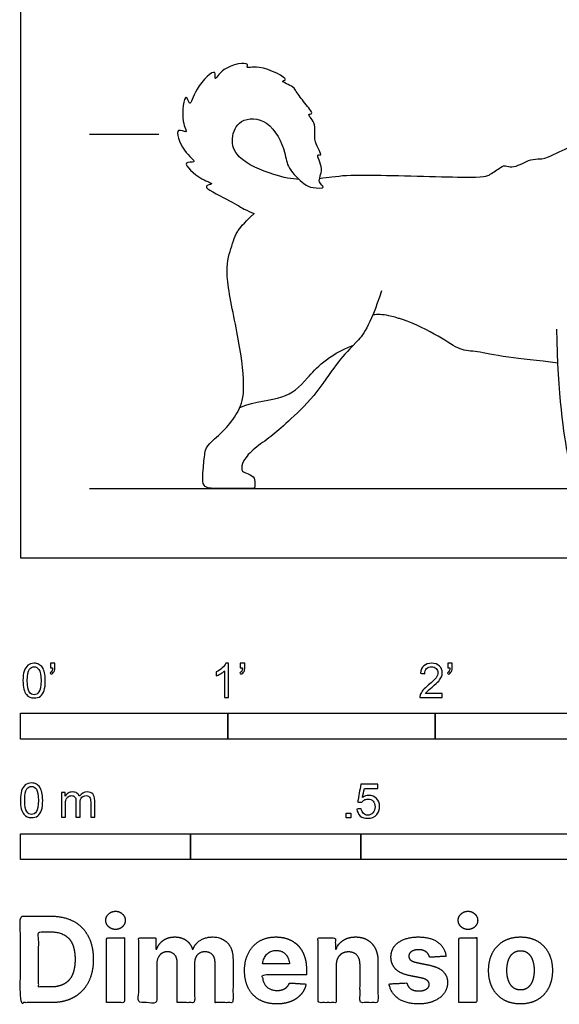
# Model space of a CAD drawing. Units: feet. Extents: x 0 to 10.9, y -2.2 to 5.7.
# Drawn here: x 0 to 2.6, y -2.2 to 2.6 of the extents above; entities that cross this region are included whole.
import ezdxf

# ---------------------------------------------------------------- set-up
doc = ezdxf.new("R2010")
doc.units = ezdxf.units.FT
doc.header["$MEASUREMENT"] = 0
for name, color, linetype, true_color in [('2D$AG-ANIMALS', 7, 'Continuous', 0x66ccff), ('2D$AG-DETAILS', 7, 'Continuous', 0x66ffff), ('2D$AG-DIAGRAM', 7, 'Continuous', 0xfecc66), ('2D$AG-GUIDES', 7, 'Continuous', 0xcccccc), ('2D$N-SYMB', 7, 'Continuous', 0x800040), ('2D$X-DIMENSIONS.COM', 7, 'Continuous', 0x800080), ('2D$X-VPRT', 6, 'Continuous', 0xff00ff)]:
    doc.layers.add(name, color=color, linetype=linetype, true_color=true_color)

msp = doc.modelspace()

# ---------------------------------------------------------------- linework, layer by layer
at = {"layer": '2D$AG-ANIMALS'}
for points, knots in [([(1.4423, 1.8282), (1.4636, 1.8306), (1.5452, 1.8403), (1.5976, 1.8493), (2.2284, 1.8284), (2.2599, 1.8427), (2.3222, 1.8871), (2.3364, 1.8908), (2.3673, 1.8797), (2.411, 1.8938), (2.4481, 1.9167), (2.4968, 1.9235), (2.5276, 1.9198), (2.6676, 1.9907), (2.7053, 2.0005), (2.7608, 2.0417), (2.8208, 2.0861), (2.8407, 2.08), (2.8629, 2.093), (2.9269, 2.178), (2.9718, 2.2166), (3.0779, 2.3085), (3.1436, 2.384), (3.2076, 2.4244), (3.251, 2.4328), (3.3195, 2.4358), (3.4244, 2.4199), (3.4658, 2.4001), (3.5016, 2.3946), (3.521, 2.389), (3.5701, 2.3385), (3.5748, 2.3308), (3.5722, 2.3093), (3.5817, 2.2987), (3.6252, 2.2553), (3.664, 2.2399), (3.715, 2.2286), (3.7526, 2.2184), (3.7895, 2.2002), (3.837, 2.1829), (3.8483, 2.1707), (3.8497, 2.1688)], [3.102705, 3.102705, 3.102705, 3.102705, 3.12609, 3.195922, 3.265753, 3.335584, 3.405416, 3.475247, 3.545078, 3.61491, 3.684741, 3.754572, 3.824404, 3.894235, 3.964066, 4.033898, 4.103729, 4.17356, 4.243392, 4.313223, 4.383054, 4.452886, 4.522717, 4.592548, 4.66238, 4.732211, 4.802042, 4.871874, 4.941705, 5.011536, 5.081368, 5.151199, 5.22103, 5.290862, 5.360693, 5.430524, 5.500356, 5.570187, 5.640018, 5.70985, 5.7222, 5.7222, 5.7222, 5.7222]), ([(1.3439, 1.8227), (1.3098, 1.8248), (1.2199, 1.8404), (1.0417, 1.9164), (1.011, 2.0187), (1.0544, 2.1219), (1.2064, 2.1191), (1.2811, 1.9537), (1.2836, 1.8774), (1.3674, 1.7991), (1.4022, 1.7817), (1.4805, 1.7796), (1.425, 1.8125), (1.4696, 1.8689), (1.4194, 1.9501), (1.4623, 1.9317), (1.4037, 2.0118), (1.4339, 2.0913), (1.3759, 2.1414), (1.4202, 2.1346), (1.3637, 2.1972), (1.3437, 2.229), (1.3287, 2.2473), (1.3244, 2.2547), (1.322, 2.2697), (1.2454, 2.2978), (1.3074, 2.3016), (1.1528, 2.3821), (1.0825, 2.3531), (1.1104, 2.3928), (0.9728, 2.3716), (0.9328, 2.287), (0.9493, 2.3703), (0.8392, 2.2662), (0.8188, 2.1615), (0.7949, 2.2593), (0.7698, 2.1007), (0.8156, 2.039), (0.7385, 2.0806), (0.7784, 1.9565), (0.8652, 1.8987), (0.7643, 1.9148), (0.8691, 1.8188), (0.9422, 1.8011), (0.862, 1.7914), (1.0076, 1.7245), (1.0742, 1.6804), (1.1108, 1.6658), (1.127, 1.6593)], [0.26905, 0.26905, 0.26905, 0.26905, 0.621887, 1.054422, 1.360755, 1.66458, 2.011331, 2.417242, 2.700225, 3.020026, 3.239345, 3.461153, 3.635201, 3.8882, 4.149599, 4.261782, 4.523619, 4.825635, 5.042755, 5.162281, 5.407059, 5.673472, 5.673472, 5.673472, 5.833833, 6.071224, 6.190894, 6.564495, 6.805949, 6.923515, 7.262327, 7.506887, 7.671235, 8.013048, 8.287702, 8.465904, 8.806955, 9.034332, 9.220534, 9.534159, 9.802363, 9.992057, 10.318055, 10.545377, 10.707682, 11.048099, 11.359496, 11.588522, 11.588522, 11.588522, 11.588522]), ([(3.4655, 1.9497), (3.4227, 1.867), (3.4142, 1.8123), (3.3885, 1.7624), (3.266, 1.6251), (3.2114, 1.523), (3.1817, 1.4278), (3.1814, 1.341), (3.1603, 1.2739), (3.0082, 1.1265), (2.9404, 1.0821), (2.8493, 0.8814), (2.781, 0.6676), (2.806, 0.5174), (2.8191, 0.4326), (2.839, 0.4171), (2.8866, 0.4161), (2.9296, 0.3977), (2.9281, 0.3492), (2.9281, 0.3333), (2.8308, 0.3333), (2.6724, 0.3333), (2.6529, 0.403), (2.5902, 0.7805), (2.5863, 1.1015)], [0.011743, 0.011743, 0.011743, 0.011743, 0.125816, 0.251631, 0.377447, 0.503262, 0.629078, 0.754893, 0.880709, 1.006524, 1.13234, 1.258155, 1.383971, 1.509786, 1.635602, 1.761418, 1.887233, 2.013049, 2.138864, 2.26468, 2.390495, 2.516311, 2.642126, 2.767942, 2.767942, 2.767942, 2.767942]), ([(1.7409, 1.2869), (1.6846, 1.1089), (1.5877, 1.0039), (1.5293, 0.9486), (1.4183, 0.7733), (1.2814, 0.6478), (1.2096, 0.5827), (1.1256, 0.5275), (1.0689, 0.4655), (1.0636, 0.4169), (1.0867, 0.4081), (1.1293, 0.3926), (1.1309, 0.3576), (1.1309, 0.3333), (1.1173, 0.3333), (0.9589, 0.3333), (0.8917, 0.3333), (0.8765, 0.3627), (0.8805, 0.4165), (0.8893, 0.5156), (0.9004, 0.543), (0.989, 0.6157), (1.0483, 0.6984), (1.0876, 0.7825), (1.0583, 1.0422), (0.9822, 1.3629), (1.0102, 1.4789), (1.0403, 1.5702), (1.0711, 1.6056), (1.127, 1.6593)], [1.091736, 1.091736, 1.091736, 1.091736, 1.160276, 1.269929, 1.379582, 1.489235, 1.598888, 1.708541, 1.818194, 1.927847, 2.0375, 2.147153, 2.256806, 2.366459, 2.476112, 2.585765, 2.695418, 2.805071, 2.914724, 3.024377, 3.13403, 3.243683, 3.353337, 3.46299, 3.572643, 3.682296, 3.791949, 3.901602, 3.987908, 3.987908, 3.987908, 3.987908]), ([(2.591, 0.9372), (2.4925, 0.9512), (2.3133, 0.9674), (2.195, 0.9978), (2.1239, 0.9943), (2.0281, 1.0628), (1.8992, 1.1297), (1.8289, 1.1515), (1.8227, 1.1534), (1.7761, 1.1682), (1.7216, 1.1748), (1.7037, 1.1703), (1.6984, 1.1683)], [0.0343534, 0.0343534, 0.0343534, 0.0343534, 0.1767193, 0.3534387, 0.530158, 0.7068773, 0.8835967, 0.9006803, 0.9006803, 0.9006803, 0.9643655, 1.0138144, 1.0138144, 1.0138144, 1.0138144])]:
    msp.add_open_spline(points, degree=3, knots=knots, dxfattribs=at)
at = {"layer": '2D$AG-DETAILS'}
msp.add_open_spline([(1.0583, 0.7237), (1.1338, 0.7559), (1.282, 0.7608), (1.373, 0.8504), (1.4781, 0.9746), (1.6052, 1.0241)], degree=3, dxfattribs=at)
at = {"layer": '2D$AG-DIAGRAM'}
msp.add_lwpolyline([(0.3333, 0.3333), (10.587, 0.3333)], dxfattribs=at)
at = {"layer": '2D$AG-GUIDES'}
msp.add_lwpolyline([(0.3333, 2.0417), (0.6667, 2.0417)], dxfattribs=at)
at = {"layer": '2D$N-SYMB'}
for points in [[(0, -0.875), (0, -0.75), (1, -0.75), (1, -0.875)], [(1, -0.875), (1, -0.75), (2, -0.75), (2, -0.875)], [(2, -0.875), (2, -0.75), (5, -0.75), (5, -0.875)], [(1.5703, -1.2542), (1.5703, -1.2315), (1.593, -1.2315), (1.593, -1.2542)], [(0, -1.4554), (0, -1.3304), (0.8202, -1.3304), (0.8202, -1.4554)], [(0.8202, -1.4554), (0.8202, -1.3304), (1.6404, -1.3304), (1.6404, -1.4554)], [(1.6404, -1.4554), (1.6404, -1.3304), (3.2808, -1.3304), (3.2808, -1.4554)]]:
    msp.add_lwpolyline(points, close=True, dxfattribs=at)
for points, knots in [([(0.0126, -0.5927), (0.0126, -0.574), (0.0145, -0.5581), (0.0185, -0.5463), (0.0224, -0.5344), (0.0284, -0.5255), (0.0363, -0.5186), (0.0442, -0.5127), (0.0541, -0.5087), (0.0659, -0.5087), (0.0748, -0.5087), (0.0827, -0.5107), (0.0896, -0.5147), (0.0966, -0.5176), (0.1015, -0.5236), (0.1064, -0.5295), (0.1104, -0.5364), (0.1134, -0.5443), (0.1163, -0.5542), (0.1183, -0.5641), (0.1203, -0.5769), (0.1203, -0.5927), (0.1203, -0.6125), (0.1183, -0.6283), (0.1143, -0.6402), (0.1104, -0.652), (0.1045, -0.6609), (0.0966, -0.6678), (0.0887, -0.6738), (0.0788, -0.6757), (0.0659, -0.6757), (0.0501, -0.6757), (0.0383, -0.6718), (0.0294, -0.6599), (0.0185, -0.6461), (0.0126, -0.6244), (0.0126, -0.5927)], [0, 0, 0, 0, 1, 1, 1, 2, 2, 2, 3, 3, 3, 4, 4, 4, 5, 5, 5, 6, 6, 6, 7, 7, 7, 8, 8, 8, 9, 9, 9, 10, 10, 10, 11, 11, 11, 12, 12, 12, 12]), ([(0.145, -0.5315), (0.145, -0.5236), (0.145, -0.5157), (0.145, -0.5077), (0.1522, -0.5077), (0.1595, -0.5077), (0.1667, -0.5077), (0.1667, -0.514), (0.1667, -0.5203), (0.1667, -0.5265), (0.1667, -0.5364), (0.1657, -0.5443), (0.1628, -0.5483), (0.1598, -0.5542), (0.1549, -0.5591), (0.1479, -0.5621), (0.1463, -0.5595), (0.1447, -0.5568), (0.143, -0.5542), (0.147, -0.5522), (0.1499, -0.5502), (0.1519, -0.5463), (0.1539, -0.5423), (0.1549, -0.5374), (0.1549, -0.5315), (0.1516, -0.5315), (0.1483, -0.5315), (0.145, -0.5315)], [0, 0, 0, 0, 1, 1, 1, 2, 2, 2, 3, 3, 3, 4, 4, 4, 5, 5, 5, 6, 6, 6, 7, 7, 7, 8, 8, 8, 9, 9, 9, 9]), ([(1.004, -0.6738), (0.9974, -0.6738), (0.9908, -0.6738), (0.9842, -0.6738), (0.9842, -0.6309), (0.9842, -0.5881), (0.9842, -0.5453), (0.9792, -0.5502), (0.9723, -0.5552), (0.9644, -0.5591), (0.9565, -0.5641), (0.9496, -0.568), (0.9437, -0.57), (0.9437, -0.5634), (0.9437, -0.5568), (0.9437, -0.5502), (0.9545, -0.5453), (0.9644, -0.5384), (0.9733, -0.5315), (0.9812, -0.5236), (0.9872, -0.5166), (0.9911, -0.5087), (0.9954, -0.5087), (0.9997, -0.5087), (1.004, -0.5087), (1.004, -0.5637), (1.004, -0.6188), (1.004, -0.6738)], [0, 0, 0, 0, 1, 1, 1, 2, 2, 2, 3, 3, 3, 4, 4, 4, 5, 5, 5, 6, 6, 6, 7, 7, 7, 8, 8, 8, 9, 9, 9, 9]), ([(1.0603, -0.5315), (1.0603, -0.5236), (1.0603, -0.5157), (1.0603, -0.5077), (1.0675, -0.5077), (1.0748, -0.5077), (1.082, -0.5077), (1.082, -0.514), (1.082, -0.5203), (1.082, -0.5265), (1.082, -0.5364), (1.081, -0.5443), (1.0781, -0.5483), (1.0751, -0.5542), (1.0702, -0.5591), (1.0632, -0.5621), (1.0616, -0.5595), (1.06, -0.5568), (1.0583, -0.5542), (1.0623, -0.5522), (1.0652, -0.5502), (1.0672, -0.5463), (1.0692, -0.5423), (1.0702, -0.5374), (1.0702, -0.5315), (1.0669, -0.5315), (1.0636, -0.5315), (1.0603, -0.5315)], [0, 0, 0, 0, 1, 1, 1, 2, 2, 2, 3, 3, 3, 4, 4, 4, 5, 5, 5, 6, 6, 6, 7, 7, 7, 8, 8, 8, 9, 9, 9, 9]), ([(2.0336, -0.655), (2.0336, -0.6613), (2.0336, -0.6675), (2.0336, -0.6738), (1.9977, -0.6738), (1.9618, -0.6738), (1.9259, -0.6738), (1.9249, -0.6698), (1.9259, -0.6649), (1.9279, -0.6599), (1.9308, -0.653), (1.9348, -0.6451), (1.9407, -0.6382), (1.9476, -0.6313), (1.9555, -0.6234), (1.9674, -0.6135), (1.9852, -0.5987), (1.997, -0.5868), (2.004, -0.5789), (2.0099, -0.57), (2.0128, -0.5621), (2.0128, -0.5542), (2.0128, -0.5463), (2.0099, -0.5394), (2.0049, -0.5344), (1.999, -0.5285), (1.9911, -0.5255), (1.9822, -0.5255), (1.9723, -0.5255), (1.9644, -0.5285), (1.9585, -0.5344), (1.9526, -0.5404), (1.9496, -0.5483), (1.9496, -0.5591), (1.9427, -0.5585), (1.9358, -0.5578), (1.9288, -0.5572), (1.9308, -0.5413), (1.9358, -0.5295), (1.9456, -0.5216), (1.9545, -0.5137), (1.9674, -0.5087), (1.9822, -0.5087), (1.998, -0.5087), (2.0109, -0.5137), (2.0198, -0.5226), (2.0296, -0.5315), (2.0336, -0.5423), (2.0336, -0.5552), (2.0336, -0.5611), (2.0326, -0.568), (2.0296, -0.574), (2.0267, -0.5809), (2.0227, -0.5868), (2.0168, -0.5947), (2.0099, -0.6016), (2, -0.6105), (1.9852, -0.6234), (1.9733, -0.6333), (1.9654, -0.6402), (1.9624, -0.6441), (1.9585, -0.6471), (1.9555, -0.651), (1.9536, -0.655), (1.9802, -0.655), (2.0069, -0.655), (2.0336, -0.655)], [0, 0, 0, 0, 1, 1, 1, 2, 2, 2, 3, 3, 3, 4, 4, 4, 5, 5, 5, 6, 6, 6, 7, 7, 7, 8, 8, 8, 9, 9, 9, 10, 10, 10, 11, 11, 11, 12, 12, 12, 13, 13, 13, 14, 14, 14, 15, 15, 15, 16, 16, 16, 17, 17, 17, 18, 18, 18, 19, 19, 19, 20, 20, 20, 21, 21, 21, 22, 22, 22, 22]), ([(2.0603, -0.5315), (2.0603, -0.5236), (2.0603, -0.5157), (2.0603, -0.5077), (2.0675, -0.5077), (2.0748, -0.5077), (2.082, -0.5077), (2.082, -0.514), (2.082, -0.5203), (2.082, -0.5265), (2.082, -0.5364), (2.081, -0.5443), (2.0781, -0.5483), (2.0751, -0.5542), (2.0702, -0.5591), (2.0632, -0.5621), (2.0616, -0.5595), (2.06, -0.5568), (2.0583, -0.5542), (2.0623, -0.5522), (2.0652, -0.5502), (2.0672, -0.5463), (2.0692, -0.5423), (2.0702, -0.5374), (2.0702, -0.5315), (2.0669, -0.5315), (2.0636, -0.5315), (2.0603, -0.5315)], [0, 0, 0, 0, 1, 1, 1, 2, 2, 2, 3, 3, 3, 4, 4, 4, 5, 5, 5, 6, 6, 6, 7, 7, 7, 8, 8, 8, 9, 9, 9, 9]), ([(0.0333, -0.5927), (0.0333, -0.6204), (0.0363, -0.6382), (0.0432, -0.6471), (0.0491, -0.656), (0.057, -0.6609), (0.0659, -0.6609), (0.0758, -0.6609), (0.0837, -0.656), (0.0896, -0.6471), (0.0956, -0.6382), (0.0995, -0.6204), (0.0995, -0.5927), (0.0995, -0.5661), (0.0956, -0.5483), (0.0896, -0.5394), (0.0837, -0.5305), (0.0758, -0.5255), (0.0659, -0.5255), (0.057, -0.5255), (0.0491, -0.5295), (0.0442, -0.5374), (0.0373, -0.5473), (0.0333, -0.5661), (0.0333, -0.5927)], [0, 0, 0, 0, 1, 1, 1, 2, 2, 2, 3, 3, 3, 4, 4, 4, 5, 5, 5, 6, 6, 6, 7, 7, 7, 8, 8, 8, 8]), ([(0, -1.1696), (0, -1.1508), (0.002, -1.135), (0.0059, -1.1231), (0.0099, -1.1113), (0.0158, -1.1024), (0.0237, -1.0955), (0.0316, -1.0895), (0.0415, -1.0856), (0.0534, -1.0856), (0.0623, -1.0856), (0.0702, -1.0876), (0.0771, -1.0915), (0.084, -1.0945), (0.0889, -1.1004), (0.0939, -1.1063), (0.0978, -1.1133), (0.1008, -1.1212), (0.1038, -1.131), (0.1057, -1.1409), (0.1077, -1.1538), (0.1077, -1.1696), (0.1077, -1.1893), (0.1057, -1.2052), (0.1018, -1.217), (0.0978, -1.2289), (0.0919, -1.2378), (0.084, -1.2447), (0.0761, -1.2506), (0.0662, -1.2526), (0.0534, -1.2526), (0.0376, -1.2526), (0.0257, -1.2486), (0.0168, -1.2368), (0.0059, -1.2229), (0, -1.2012), (0, -1.1696)], [0, 0, 0, 0, 1, 1, 1, 2, 2, 2, 3, 3, 3, 4, 4, 4, 5, 5, 5, 6, 6, 6, 7, 7, 7, 8, 8, 8, 9, 9, 9, 10, 10, 10, 11, 11, 11, 12, 12, 12, 12]), ([(0.0208, -1.1696), (0.0208, -1.1973), (0.0237, -1.215), (0.0306, -1.2239), (0.0366, -1.2328), (0.0445, -1.2378), (0.0534, -1.2378), (0.0632, -1.2378), (0.0712, -1.2328), (0.0771, -1.2239), (0.083, -1.215), (0.087, -1.1973), (0.087, -1.1696), (0.087, -1.1429), (0.083, -1.1251), (0.0771, -1.1162), (0.0712, -1.1073), (0.0632, -1.1024), (0.0534, -1.1024), (0.0445, -1.1024), (0.0366, -1.1063), (0.0316, -1.1142), (0.0247, -1.1241), (0.0208, -1.1429), (0.0208, -1.1696)], [0, 0, 0, 0, 1, 1, 1, 2, 2, 2, 3, 3, 3, 4, 4, 4, 5, 5, 5, 6, 6, 6, 7, 7, 7, 8, 8, 8, 8]), ([(0.1976, -1.2506), (0.1976, -1.2111), (0.1976, -1.1716), (0.1976, -1.132), (0.2036, -1.132), (0.2095, -1.132), (0.2154, -1.132), (0.2154, -1.1376), (0.2154, -1.1432), (0.2154, -1.1488), (0.2194, -1.1429), (0.2243, -1.138), (0.2303, -1.135), (0.2362, -1.131), (0.2431, -1.1291), (0.251, -1.1291), (0.2599, -1.1291), (0.2678, -1.131), (0.2727, -1.135), (0.2787, -1.1389), (0.2826, -1.1439), (0.2846, -1.1498), (0.2945, -1.136), (0.3063, -1.1291), (0.3222, -1.1291), (0.334, -1.1291), (0.3429, -1.133), (0.3488, -1.1389), (0.3558, -1.1459), (0.3587, -1.1557), (0.3587, -1.1696), (0.3587, -1.1966), (0.3587, -1.2236), (0.3587, -1.2506), (0.3521, -1.2506), (0.3455, -1.2506), (0.339, -1.2506), (0.339, -1.2259), (0.339, -1.2012), (0.339, -1.1765), (0.339, -1.1676), (0.338, -1.1627), (0.337, -1.1587), (0.335, -1.1548), (0.333, -1.1518), (0.3291, -1.1498), (0.3261, -1.1478), (0.3222, -1.1469), (0.3172, -1.1469), (0.3093, -1.1469), (0.3024, -1.1498), (0.2965, -1.1548), (0.2905, -1.1607), (0.2886, -1.1696), (0.2886, -1.1814), (0.2886, -1.2045), (0.2886, -1.2276), (0.2886, -1.2506), (0.2816, -1.2506), (0.2747, -1.2506), (0.2678, -1.2506), (0.2678, -1.2249), (0.2678, -1.1992), (0.2678, -1.1735), (0.2678, -1.1646), (0.2668, -1.1577), (0.2629, -1.1538), (0.2599, -1.1488), (0.254, -1.1469), (0.2471, -1.1469), (0.2411, -1.1469), (0.2362, -1.1478), (0.2312, -1.1518), (0.2263, -1.1548), (0.2233, -1.1587), (0.2204, -1.1646), (0.2184, -1.1706), (0.2174, -1.1785), (0.2174, -1.1893), (0.2174, -1.2098), (0.2174, -1.2302), (0.2174, -1.2506), (0.2108, -1.2506), (0.2042, -1.2506), (0.1976, -1.2506)], [0, 0, 0, 0, 1, 1, 1, 2, 2, 2, 3, 3, 3, 4, 4, 4, 5, 5, 5, 6, 6, 6, 7, 7, 7, 8, 8, 8, 9, 9, 9, 10, 10, 10, 11, 11, 11, 12, 12, 12, 13, 13, 13, 14, 14, 14, 15, 15, 15, 16, 16, 16, 17, 17, 17, 18, 18, 18, 19, 19, 19, 20, 20, 20, 21, 21, 21, 22, 22, 22, 23, 23, 23, 24, 24, 24, 25, 25, 25, 26, 26, 26, 27, 27, 27, 28, 28, 28, 28]), ([(1.6226, -1.2117), (1.6295, -1.2111), (1.6365, -1.2104), (1.6434, -1.2097), (1.6454, -1.2206), (1.6483, -1.2275), (1.6543, -1.2335), (1.6602, -1.2384), (1.6671, -1.2414), (1.675, -1.2414), (1.6849, -1.2414), (1.6928, -1.2374), (1.6997, -1.2295), (1.7066, -1.2226), (1.7096, -1.2127), (1.7096, -1.2008), (1.7096, -1.189), (1.7066, -1.1801), (1.7007, -1.1732), (1.6938, -1.1672), (1.6849, -1.1633), (1.675, -1.1633), (1.6681, -1.1633), (1.6622, -1.1653), (1.6572, -1.1682), (1.6523, -1.1712), (1.6483, -1.1751), (1.6454, -1.1791), (1.6388, -1.1784), (1.6322, -1.1778), (1.6256, -1.1771), (1.6309, -1.1488), (1.6361, -1.1205), (1.6414, -1.0921), (1.6687, -1.0921), (1.6961, -1.0921), (1.7234, -1.0921), (1.7234, -1.0987), (1.7234, -1.1053), (1.7234, -1.1119), (1.7017, -1.1119), (1.6799, -1.1119), (1.6582, -1.1119), (1.6552, -1.1267), (1.6523, -1.1416), (1.6493, -1.1564), (1.6592, -1.1495), (1.6691, -1.1455), (1.6799, -1.1455), (1.6948, -1.1455), (1.7066, -1.1504), (1.7165, -1.1603), (1.7264, -1.1702), (1.7313, -1.1831), (1.7313, -1.1989), (1.7313, -1.2137), (1.7274, -1.2265), (1.7185, -1.2374), (1.7076, -1.2512), (1.6938, -1.2562), (1.675, -1.2562), (1.6602, -1.2562), (1.6483, -1.2532), (1.6384, -1.2453), (1.6295, -1.2364), (1.6236, -1.2255), (1.6226, -1.2117)], [0, 0, 0, 0, 1, 1, 1, 2, 2, 2, 3, 3, 3, 4, 4, 4, 5, 5, 5, 6, 6, 6, 7, 7, 7, 8, 8, 8, 9, 9, 9, 10, 10, 10, 11, 11, 11, 12, 12, 12, 13, 13, 13, 14, 14, 14, 15, 15, 15, 16, 16, 16, 17, 17, 17, 18, 18, 18, 19, 19, 19, 20, 20, 20, 21, 21, 21, 22, 22, 22, 22])]:
    msp.add_open_spline(points, degree=3, knots=knots, dxfattribs=at)
at = {"layer": '2D$X-DIMENSIONS.COM'}
for points, degree, knots in [([(0.4588, -1.7918), (0.4781, -1.7918), (0.4918, -1.7789), (0.5056, -1.7659), (0.5056, -1.7478), (0.5056, -1.7299), (0.4918, -1.717), (0.4781, -1.7041), (0.4586, -1.7041), (0.4395, -1.7041), (0.4256, -1.717), (0.4118, -1.7299), (0.4118, -1.7478), (0.4118, -1.7659), (0.4256, -1.7789), (0.4395, -1.7918), (0.4588, -1.7918)], 2, [-8, -8, -8, -7, -7, -6, -6, -5, -5, -4, -4, -3, -3, -2, -2, -1, -1, 0, 0, 0]), ([(2.1576, -1.7918), (2.1769, -1.7918), (2.1907, -1.7789), (2.2044, -1.7659), (2.2044, -1.7478), (2.2044, -1.7299), (2.1907, -1.717), (2.1769, -1.7041), (2.1574, -1.7041), (2.1383, -1.7041), (2.1244, -1.717), (2.1106, -1.7299), (2.1106, -1.7478), (2.1106, -1.7659), (2.1244, -1.7789), (2.1383, -1.7918), (2.1576, -1.7918)], 2, [-8, -8, -8, -7, -7, -6, -6, -5, -5, -4, -4, -3, -3, -2, -2, -1, -1, 0, 0, 0]), ([(0.1477, -2.1446), (0.2112, -2.1446), (0.2569, -2.1195), (0.3025, -2.0945), (0.327, -2.0477), (0.3516, -2.0009), (0.3516, -1.9358), (0.3516, -1.8709), (0.327, -1.8243), (0.3025, -1.7777), (0.2572, -1.7528), (0.2118, -1.7279), (0.1489, -1.7279), (0.0745, -1.7279), (0, -1.7279), (0, -1.9362), (0, -2.1446), (0.0739, -2.1446), (0.1477, -2.1446)], 2, [-15, -15, -15, -14, -14, -13, -13, -12, -12, -11, -11, -10, -10, -9, -9, -8, -8, -7, -7, -6, -6, -6]), ([(0.144, -2.0691), (0.1831, -2.0691), (0.2099, -2.0551), (0.2366, -2.0412), (0.2501, -2.0118), (0.2637, -1.9824), (0.2637, -1.9358), (0.2637, -1.8896), (0.2501, -1.8603), (0.2366, -1.831), (0.21, -1.8172), (0.1833, -1.8034), (0.1442, -1.8034), (0.1162, -1.8034), (0.0881, -1.8034), (0.0881, -1.9362), (0.0881, -2.0691), (0.1161, -2.0691), (0.144, -2.0691)], 2, [-7.813477, -7.813477, -7.813477, -6.813477, -6.813477, -5.813477, -5.813477, -4.813477, -4.813477, -3.813477, -3.813477, -2.813477, -2.813477, -1.813477, -1.813477, -1.543945, -1.543945, -0.268555, -0.268555, 0, 0, 0]), ([(0.415, -2.1446), (0.4584, -2.1446), (0.5017, -2.1446), (0.5017, -1.9883), (0.5017, -1.8321), (0.4584, -1.8321), (0.415, -1.8321), (0.415, -1.9883), (0.415, -2.1446)], 2, [-4, -4, -4, -3, -3, -2, -2, -1, -1, 0, 0, 0]), ([(0.6571, -1.8872), (0.6553, -1.8872), (0.6535, -1.8872), (0.6535, -1.8596), (0.6535, -1.8321), (0.6122, -1.8321), (0.5709, -1.8321), (0.5709, -1.9883), (0.5709, -2.1446), (0.6142, -2.1446), (0.6576, -2.1446), (0.6576, -2.0508), (0.6576, -1.957), (0.6576, -1.9397), (0.6643, -1.9268), (0.671, -1.9138), (0.6825, -1.9066), (0.694, -1.8994), (0.7084, -1.8994), (0.7298, -1.8994), (0.7429, -1.913), (0.756, -1.9267), (0.756, -1.9497), (0.756, -2.0471), (0.756, -2.1446), (0.798, -2.1446), (0.84, -2.1446), (0.84, -2.0491), (0.84, -1.9537), (0.84, -1.9293), (0.8533, -1.9144), (0.8665, -1.8994), (0.8901, -1.8994), (0.9108, -1.8994), (0.9247, -1.9124), (0.9385, -1.9254), (0.9385, -1.9515), (0.9385, -2.048), (0.9385, -2.1446), (0.9818, -2.1446), (1.025, -2.1446), (1.025, -2.0395), (1.025, -1.9344), (1.025, -1.8835), (0.9976, -1.8558), (0.9703, -1.828), (0.9265, -1.828), (0.8921, -1.828), (0.867, -1.8442), (0.8419, -1.8603), (0.8323, -1.8872), (0.8307, -1.8872), (0.8291, -1.8872), (0.8215, -1.8599), (0.799, -1.844), (0.7764, -1.828), (0.7442, -1.828), (0.7125, -1.828), (0.6897, -1.8439), (0.6669, -1.8597), (0.6571, -1.8872)], 2, [0, 0, 0, 0.017578, 0.017578, 0.282227, 0.282227, 0.678711, 0.678711, 2.178711, 2.178711, 2.594727, 2.594727, 3.495117, 3.495117, 4.495117, 4.495117, 5.495117, 5.495117, 6.495117, 6.495117, 7.495117, 7.495117, 8.495117, 8.495117, 9.495117, 9.495117, 10.495117, 10.495117, 11.495117, 11.495117, 12.495117, 12.495117, 13.495117, 13.495117, 14.495117, 14.495117, 15.495117, 15.495117, 16.495117, 16.495117, 17.495117, 17.495117, 18.495117, 18.495117, 19.495117, 19.495117, 20.495117, 20.495117, 21.495117, 21.495117, 22.495117, 22.495117, 23.495117, 23.495117, 24.495117, 24.495117, 25.495117, 25.495117, 26.495117, 26.495117, 27.495117, 27.495117, 27.495117]), ([(1.2358, -2.1507), (1.2744, -2.1507), (1.304, -2.1388), (1.3336, -2.1269), (1.3524, -2.1054), (1.3713, -2.0839), (1.3774, -2.055), (1.3373, -2.0524), (1.2972, -2.0497), (1.2927, -2.0615), (1.2842, -2.0697), (1.2756, -2.0778), (1.2636, -2.0819), (1.2516, -2.086), (1.2372, -2.086), (1.2154, -2.086), (1.1995, -2.0768), (1.1837, -2.0677), (1.175, -2.0508), (1.1664, -2.0339), (1.1664, -2.0105), (1.2728, -2.0105), (1.3792, -2.0105), (1.3792, -1.9986), (1.3792, -1.9867), (1.3792, -1.9468), (1.368, -1.917), (1.3568, -1.8872), (1.3368, -1.8675), (1.3167, -1.8477), (1.29, -1.8379), (1.2632, -1.828), (1.2323, -1.828), (1.1863, -1.828), (1.1522, -1.8483), (1.1182, -1.8687), (1.0994, -1.9051), (1.0807, -1.9415), (1.0807, -1.9897), (1.0807, -2.0392), (1.0994, -2.0753), (1.1182, -2.1114), (1.1529, -2.131), (1.1875, -2.1507), (1.2358, -2.1507)], 2, [-3, -3, -3, -1.999602, -1.999602, -0.999203, -0.999203, 0.001195, 0.001195, 1.001594, 1.001594, 2.001992, 2.001992, 3.00239, 3.00239, 4.002789, 4.002789, 5.003187, 5.003187, 6.003586, 6.003586, 7.003984, 7.003984, 7.810461, 7.810461, 8.810461, 8.810461, 9.810461, 9.810461, 10.810461, 10.810461, 11.810461, 11.810461, 12.810461, 12.810461, 13.810461, 13.810461, 14.810461, 14.810461, 15.810461, 15.810461, 16.810461, 16.810461, 17.810461, 17.810461, 18.810461, 18.810461, 18.810461]), ([(1.5224, -1.9639), (1.5226, -1.9438), (1.53, -1.9294), (1.5375, -1.9151), (1.5508, -1.9075), (1.5641, -1.9), (1.5816, -1.9), (1.6077, -1.9), (1.6225, -1.9162), (1.6374, -1.9324), (1.6372, -1.961), (1.6372, -2.0528), (1.6372, -2.1446), (1.6805, -2.1446), (1.7238, -2.1446), (1.7238, -2.0451), (1.7238, -1.9456), (1.7238, -1.9092), (1.7104, -1.8828), (1.697, -1.8565), (1.6728, -1.8422), (1.6486, -1.828), (1.616, -1.828), (1.5812, -1.828), (1.5568, -1.844), (1.5324, -1.8599), (1.522, -1.8872), (1.5202, -1.8872), (1.5184, -1.8872), (1.5184, -1.8596), (1.5184, -1.8321), (1.4771, -1.8321), (1.4358, -1.8321), (1.4358, -1.9883), (1.4358, -2.1446), (1.4791, -2.1446), (1.5224, -2.1446), (1.5224, -2.0542), (1.5224, -1.9639)], 2, [-32, -32, -32, -31, -31, -30, -30, -29, -29, -28, -28, -27, -27, -26, -26, -25, -25, -24, -24, -23, -23, -22, -22, -21, -21, -20, -20, -19, -19, -18, -18, -17, -17, -16, -16, -15, -15, -14, -14, -13, -13, -13]), ([(2.052, -1.9212), (2.0463, -1.878), (2.0122, -1.853), (1.9781, -1.828), (1.9189, -1.828), (1.8789, -1.828), (1.8491, -1.8398), (1.8193, -1.8516), (1.8029, -1.8734), (1.7865, -1.8951), (1.7865, -1.9252), (1.7865, -1.9602), (1.8088, -1.9828), (1.8311, -2.0054), (1.8768, -2.0146), (1.9039, -2.0199), (1.9309, -2.0253), (1.9513, -2.0294), (1.9611, -2.037), (1.9708, -2.0447), (1.971, -2.0565), (1.9708, -2.0705), (1.9569, -2.0793), (1.943, -2.0882), (1.9202, -2.0882), (1.897, -2.0882), (1.8821, -2.0783), (1.8673, -2.0685), (1.8634, -2.0495), (1.8208, -2.0518), (1.7782, -2.054), (1.7845, -2.0988), (1.8212, -2.1247), (1.8579, -2.1507), (1.92, -2.1507), (1.9607, -2.1507), (1.9919, -2.1377), (2.0231, -2.1248), (2.0411, -2.1016), (2.0591, -2.0784), (2.0591, -2.0477), (2.0591, -2.0139), (2.0367, -1.9932), (2.0144, -1.9724), (1.9688, -1.9631), (1.9405, -1.9574), (1.9122, -1.9517), (1.8905, -1.947), (1.8815, -1.9393), (1.8726, -1.9315), (1.8726, -1.9204), (1.8726, -1.9063), (1.8864, -1.8979), (1.9002, -1.8894), (1.9204, -1.8894), (1.9354, -1.8894), (1.9463, -1.8944), (1.9572, -1.8994), (1.9639, -1.9076), (1.9706, -1.9159), (1.9727, -1.9261), (2.0123, -1.9236), (2.052, -1.9212)], 2, [-45, -45, -45, -44, -44, -43, -43, -42, -42, -41, -41, -40, -40, -39, -39, -38, -38, -37, -37, -36, -36, -35, -35, -34, -34, -33, -33, -32, -32, -31, -31, -30, -30, -29, -29, -28, -28, -27, -27, -26, -26, -25, -25, -24, -24, -23, -23, -22, -22, -21, -21, -20, -20, -19, -19, -18, -18, -17, -17, -16, -16, -15, -15, -14, -14, -14]), ([(2.1139, -2.1446), (2.1572, -2.1446), (2.2005, -2.1446), (2.2005, -1.9883), (2.2005, -1.8321), (2.1572, -1.8321), (2.1139, -1.8321), (2.1139, -1.9883), (2.1139, -2.1446)], 2, [-4, -4, -4, -3, -3, -2, -2, -1, -1, 0, 0, 0]), ([(2.4109, -2.1507), (2.4583, -2.1507), (2.4928, -2.1304), (2.5273, -2.1102), (2.546, -2.0739), (2.5647, -2.0375), (2.5647, -1.9895), (2.5647, -1.9411), (2.546, -1.9048), (2.5273, -1.8685), (2.4928, -1.8482), (2.4583, -1.828), (2.4109, -1.828), (2.3635, -1.828), (2.329, -1.8482), (2.2945, -1.8685), (2.2758, -1.9048), (2.2571, -1.9411), (2.2571, -1.9895), (2.2571, -2.0375), (2.2758, -2.0739), (2.2945, -2.1102), (2.329, -2.1304), (2.3635, -2.1507), (2.4109, -2.1507)], 2, [-12, -12, -12, -11, -11, -10, -10, -9, -9, -8, -8, -7, -7, -6, -6, -5, -5, -4, -4, -3, -3, -2, -2, -1, -1, 0, 0, 0]), ([(1.1667, -1.9577), (1.2104, -1.9577), (1.2541, -1.9577), (1.2978, -1.9577), (1.2973, -1.954), (1.296, -1.9462), (1.2922, -1.9331), (1.2872, -1.9221), (1.2812, -1.9138), (1.2748, -1.9068), (1.2651, -1.8997), (1.2511, -1.8943), (1.2366, -1.8925), (1.2231, -1.8932), (1.2118, -1.8957), (1.2022, -1.8998), (1.1938, -1.9055), (1.1837, -1.9151), (1.1756, -1.928), (1.1697, -1.9438), (1.1676, -1.9529), (1.1667, -1.9577)], 3, [3.537974, 3.537974, 3.537974, 3.537974, 3.871399, 3.871399, 3.871399, 3.936638, 4.007174, 4.106873, 4.150328, 4.195172, 4.28414, 4.383634, 4.49492, 4.585472, 4.661678, 4.72997, 4.79585, 4.860411, 4.993083, 5.070262, 5.154608, 5.154608, 5.154608, 5.154608]), ([(2.4113, -2.0835), (2.4329, -2.0835), (2.4473, -2.0712), (2.4618, -2.0589), (2.4692, -2.0375), (2.4766, -2.0162), (2.4766, -1.9889), (2.4766, -1.9617), (2.4692, -1.9403), (2.4618, -1.9189), (2.4473, -1.9065), (2.4329, -1.8941), (2.4113, -1.8941), (2.3895, -1.8941), (2.3748, -1.9065), (2.36, -1.9189), (2.3526, -1.9403), (2.3452, -1.9617), (2.3452, -1.9889), (2.3452, -2.0162), (2.3526, -2.0375), (2.36, -2.0589), (2.3748, -2.0712), (2.3895, -2.0835), (2.4113, -2.0835)], 2, [0, 0, 0, 1, 1, 2, 2, 3, 3, 4, 4, 5, 5, 6, 6, 7, 7, 8, 8, 9, 9, 10, 10, 11, 11, 12, 12, 12])]:
    msp.add_open_spline(points, degree=degree, knots=knots, dxfattribs=at)
at = {"layer": '2D$X-VPRT'}
msp.add_lwpolyline([(0, 0), (10.9203, 0), (10.9203, 2.847), (0, 2.847)], close=True, dxfattribs=at)

doc.saveas('drawing.dxf')
